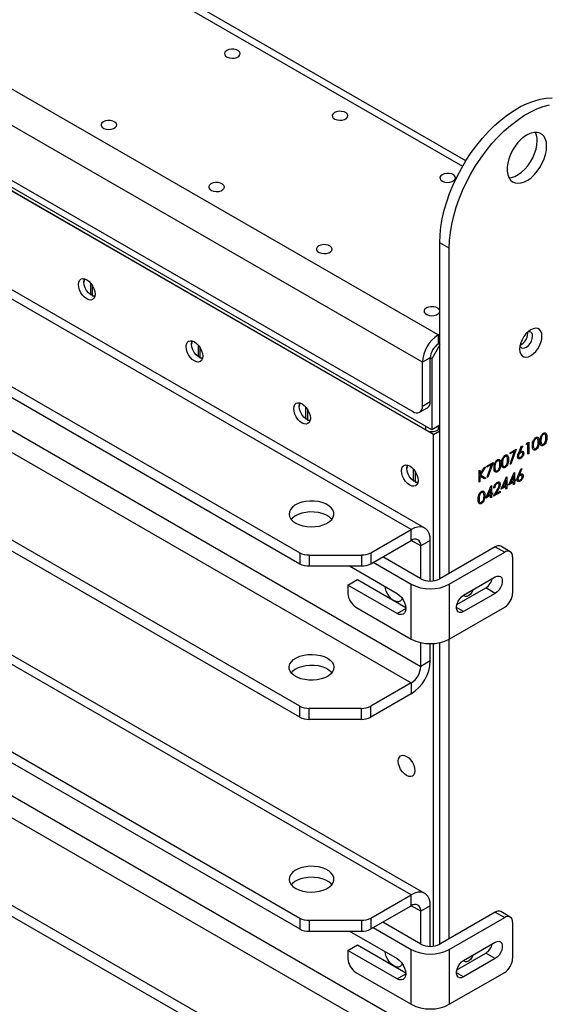
# Model space of a CAD drawing. Units: inches. Extents: x 0.3 to 7.9, y 0.2 to 11.3.
# Drawn here: x 6 to 6.3, y 9.6 to 10.2 of the extents above; entities that cross this region are included whole.
import ezdxf

# ---------------------------------------------------------------- set-up
doc = ezdxf.new("R2010")
doc.units = ezdxf.units.IN
doc.header["$MEASUREMENT"] = 0

msp = doc.modelspace()

# ---------------------------------------------------------------- linework, layer by layer
at = {"color": 7, "linetype": 'Continuous', "lineweight": 25}
for p, q in [((5.23022, 10.56935), (6.23984, 9.9865)), ((6.25097, 9.97579), (5.23022, 10.56506)), ((6.2519, 9.97311), (5.23114, 10.56238)), ((6.24726, 9.97579), (5.23578, 10.5597)), ((6.23891, 9.91739), (5.21815, 10.50666)), ((6.24678, 9.91817), (5.22603, 10.50744)), ((5.19448, 10.4689), (6.1735, 9.90372)), ((5.19448, 10.46247), (6.1735, 9.89729)), ((5.22372, 10.42629), (6.24448, 9.83702)), ((5.21815, 10.41665), (6.23891, 9.82738)), ((6.1735, 9.81371), (5.19448, 10.37889)), ((6.1735, 9.80728), (5.19448, 10.37246)), ((6.2709, 10.13372), (5.85738, 10.37245)), ((6.23891, 9.70307), (5.21815, 10.29234)), ((6.24678, 9.70385), (5.22603, 10.29312)), ((5.19448, 10.25459), (6.1735, 9.68941)), ((5.19448, 10.24816), (6.1735, 9.68298)), ((5.22372, 10.21198), (6.24448, 9.6227)), ((5.21815, 10.20233), (6.23891, 9.61306)), ((6.1735, 9.59939), (5.19448, 10.16457)), ((6.1735, 9.59296), (5.19448, 10.15814)), ((6.26118, 10.08241), (6.25561, 10.08562)), ((6.25561, 9.88846), (6.25561, 10.08562)), ((6.26118, 9.89167), (6.26118, 10.08241)), ((6.04705, 10.0627), (6.04705, 10.06243)), ((6.051, 10.05509), (6.051, 10.06189)), ((6.05193, 10.0606), (6.05193, 10.05456)), ((6.05193, 10.05536), (6.05123, 10.05496)), ((6.25561, 10.03205), (6.25469, 10.03151)), ((6.25469, 10.03151), (6.25469, 10.02615)), ((6.30716, 10.03234), (6.3071, 10.03311)), ((6.11016, 10.02627), (6.11016, 10.026)), ((6.1141, 10.01867), (6.1141, 10.02546)), ((6.11503, 10.02417), (6.11503, 10.01813)), ((6.25561, 10.02562), (6.25097, 10.01758)), ((6.25561, 10.02669), (6.25469, 10.02615)), ((6.11503, 10.01893), (6.11433, 10.01853)), ((6.25005, 10.01812), (6.24541, 10.01544)), ((6.25005, 9.9924), (6.25005, 10.01812)), ((6.25097, 10.01758), (6.25005, 10.01812)), ((6.25097, 10.01758), (6.25097, 9.97579)), ((6.24541, 9.98972), (6.24541, 10.01544)), ((6.17326, 9.98984), (6.17326, 9.98958)), ((6.1772, 9.98224), (6.1772, 9.98903)), ((6.24377, 9.98611), (6.24841, 9.98879)), ((6.24541, 9.98972), (6.25005, 9.9924)), ((6.17813, 9.9825), (6.17743, 9.9821)), ((6.17813, 9.98774), (6.17813, 9.9817)), ((6.25561, 9.97847), (6.25097, 9.97579)), ((6.2519, 9.97311), (6.25561, 9.97525)), ((6.2519, 9.88725), (6.2519, 9.97311)), ((6.25561, 9.97632), (6.25469, 9.97579)), ((6.30185, 9.96239), (6.30359, 9.96648)), ((6.304, 9.96634), (6.30245, 9.96272)), ((6.30359, 9.96648), (6.304, 9.96634)), ((6.30629, 9.96717), (6.30663, 9.96806)), ((6.30719, 9.96769), (6.30629, 9.96717)), ((6.30663, 9.96806), (6.30771, 9.96868)), ((6.30719, 9.96163), (6.30719, 9.96769)), ((6.30771, 9.96868), (6.30771, 9.96193)), ((6.29677, 9.96237), (6.30037, 9.96444)), ((6.29948, 9.96324), (6.29677, 9.96167)), ((6.29677, 9.96167), (6.29677, 9.96237)), ((6.29684, 9.95577), (6.29948, 9.96324)), ((6.30037, 9.96444), (6.2973, 9.95574)), ((6.30771, 9.96193), (6.30719, 9.96163)), ((6.27916, 9.94963), (6.2816, 9.9536)), ((6.28234, 9.95404), (6.27947, 9.94935)), ((6.2816, 9.9536), (6.28234, 9.95404)), ((6.28328, 9.95458), (6.28688, 9.95665)), ((6.28599, 9.95545), (6.28328, 9.95388)), ((6.28328, 9.95388), (6.28328, 9.95458)), ((6.28335, 9.94798), (6.28599, 9.95545)), ((6.28688, 9.95665), (6.28381, 9.94796)), ((6.2973, 9.95574), (6.29684, 9.95577)), ((6.23636, 9.95342), (6.23636, 9.95315)), ((6.2403, 9.94581), (6.2403, 9.95261)), ((6.24123, 9.95132), (6.24123, 9.94527)), ((6.27863, 9.95189), (6.27916, 9.9522)), ((6.27863, 9.94514), (6.27863, 9.95189)), ((6.27916, 9.9522), (6.27916, 9.94963)), ((6.27916, 9.9487), (6.27916, 9.94545)), ((6.28187, 9.94701), (6.27916, 9.9487)), ((6.27947, 9.94935), (6.28257, 9.94742)), ((6.28381, 9.94796), (6.28335, 9.94798)), ((6.2916, 9.94101), (6.29479, 9.94822)), ((6.29479, 9.94822), (6.2949, 9.94828)), ((6.2949, 9.94828), (6.2949, 9.9436)), ((6.2961, 9.9436), (6.29929, 9.95081)), ((6.29887, 9.94883), (6.29713, 9.94489)), ((6.29887, 9.9459), (6.29887, 9.94883)), ((6.29929, 9.95081), (6.2994, 9.95087)), ((6.2994, 9.95087), (6.2994, 9.9462)), ((6.30155, 9.94903), (6.30329, 9.95312)), ((6.3037, 9.95299), (6.30215, 9.94937)), ((6.30329, 9.95312), (6.3037, 9.95299)), ((6.24123, 9.94608), (6.24053, 9.94568)), ((6.27916, 9.94545), (6.27863, 9.94514)), ((6.28257, 9.94742), (6.28187, 9.94701)), ((6.28261, 9.93581), (6.2858, 9.94302)), ((6.2858, 9.94302), (6.2859, 9.94308)), ((6.2859, 9.94308), (6.2859, 9.93841)), ((6.28785, 9.94196), (6.28733, 9.94166)), ((6.29437, 9.94261), (6.2916, 9.94101)), ((6.29437, 9.94623), (6.29263, 9.94229)), ((6.29263, 9.94229), (6.29437, 9.9433)), ((6.29437, 9.9433), (6.29437, 9.94623)), ((6.29437, 9.94105), (6.29437, 9.94261)), ((6.2949, 9.9436), (6.29557, 9.94399)), ((6.29557, 9.9433), (6.2949, 9.94291)), ((6.2949, 9.94291), (6.2949, 9.94135)), ((6.29557, 9.94399), (6.29557, 9.9433)), ((6.29887, 9.9452), (6.2961, 9.9436)), ((6.29713, 9.94489), (6.29887, 9.9459)), ((6.29887, 9.94365), (6.29887, 9.9452)), ((6.2994, 9.94395), (6.29887, 9.94365)), ((6.2994, 9.9462), (6.30007, 9.94659)), ((6.30007, 9.9459), (6.2994, 9.94551)), ((6.2994, 9.94551), (6.2994, 9.94395)), ((6.30007, 9.94659), (6.30007, 9.9459)), ((6.28538, 9.93742), (6.28261, 9.93581)), ((6.28538, 9.94104), (6.28364, 9.9371)), ((6.28364, 9.9371), (6.28538, 9.93811)), ((6.28538, 9.93811), (6.28538, 9.94104)), ((6.28538, 9.93586), (6.28538, 9.93742)), ((6.2859, 9.93616), (6.28538, 9.93586)), ((6.2859, 9.93841), (6.28658, 9.9388)), ((6.28658, 9.93811), (6.2859, 9.93772)), ((6.2859, 9.93772), (6.2859, 9.93616)), ((6.28658, 9.9388), (6.28658, 9.93811)), ((6.2871, 9.93685), (6.28937, 9.94096)), ((6.29108, 9.93915), (6.2871, 9.93685)), ((6.28982, 9.94091), (6.28836, 9.93827)), ((6.28836, 9.93827), (6.29108, 9.93984)), ((6.29108, 9.93984), (6.29108, 9.93915)), ((6.2949, 9.94135), (6.29437, 9.94105)), ((6.21523, 9.90372), (6.23891, 9.91739)), ((6.23891, 9.91096), (6.23891, 9.91739)), ((6.21523, 9.89729), (6.23891, 9.91096)), ((6.25005, 9.91096), (6.24448, 9.90774)), ((6.24448, 9.88846), (6.24448, 9.90774)), ((6.25005, 9.88712), (6.25005, 9.91096)), ((6.29694, 9.90432), (6.29137, 9.90753)), ((6.1735, 9.90372), (6.1735, 9.89729)), ((6.17907, 9.90239), (6.20967, 9.90239)), ((6.17907, 9.90239), (6.17907, 9.89596)), ((6.20967, 9.90239), (6.20967, 9.89596)), ((6.21523, 9.90372), (6.21523, 9.89729)), ((6.28809, 9.9072), (6.25561, 9.88846)), ((6.26118, 9.88524), (6.29366, 9.90399)), ((6.28809, 9.9072), (6.29366, 9.90399)), ((6.17907, 9.89596), (6.20967, 9.89596)), ((6.20271, 9.89596), (6.23056, 9.87988)), ((6.21664, 9.8981), (6.23891, 9.88524)), ((6.24448, 9.88846), (6.2222, 9.90131)), ((6.2983, 9.90131), (6.2983, 9.87988)), ((6.20179, 9.8847), (6.20736, 9.88792)), ((6.20179, 9.8847), (6.20179, 9.87988)), ((6.23056, 9.8681), (6.20179, 9.8847)), ((6.20736, 9.88792), (6.23564, 9.87159)), ((6.23891, 9.85309), (6.23891, 9.88524)), ((6.26118, 9.88524), (6.26118, 9.85309)), ((6.26953, 9.87881), (6.28809, 9.88952)), ((6.2656, 9.87332), (6.28252, 9.88309)), ((6.28809, 9.87988), (6.26953, 9.86917)), ((6.28809, 9.87988), (6.28252, 9.88309)), ((6.20643, 9.87184), (6.23891, 9.85309)), ((6.26118, 9.85309), (6.29366, 9.87184)), ((6.24448, 9.83702), (6.24448, 9.85102)), ((6.25005, 9.84023), (6.25005, 9.85043)), ((6.2519, 9.67294), (6.2519, 9.85049)), ((6.25561, 9.67414), (6.25561, 9.85102)), ((6.26118, 9.67735), (6.26118, 9.85309)), ((6.25005, 9.84023), (6.24448, 9.83702)), ((6.23891, 9.82738), (6.21523, 9.81371)), ((6.23891, 9.82738), (6.23891, 9.82095)), ((6.23891, 9.82095), (6.21523, 9.80728)), ((6.1735, 9.80728), (6.1735, 9.81371)), ((6.20967, 9.81238), (6.17907, 9.81238)), ((6.17907, 9.80595), (6.17907, 9.81238)), ((6.20967, 9.80595), (6.20967, 9.81238)), ((6.21523, 9.80728), (6.21523, 9.81371)), ((6.20967, 9.80595), (6.17907, 9.80595)), ((6.21523, 9.68941), (6.23891, 9.70307)), ((6.23891, 9.69664), (6.23891, 9.70307)), ((6.21523, 9.68298), (6.23891, 9.69664)), ((6.25005, 9.69664), (6.24448, 9.69343)), ((6.25005, 9.67281), (6.25005, 9.69664)), ((6.1735, 9.68941), (6.1735, 9.68298)), ((6.17907, 9.68807), (6.20967, 9.68807)), ((6.17907, 9.68807), (6.17907, 9.68164)), ((6.20967, 9.68807), (6.20967, 9.68164)), ((6.21523, 9.68941), (6.21523, 9.68298)), ((6.24448, 9.67414), (6.24448, 9.69343)), ((6.28809, 9.69289), (6.25561, 9.67414)), ((6.26118, 9.67093), (6.29366, 9.68968)), ((6.28809, 9.69289), (6.29366, 9.68968)), ((6.29694, 9.69), (6.29137, 9.69321)), ((6.21664, 9.68378), (6.23891, 9.67093)), ((6.24448, 9.67414), (6.2222, 9.687)), ((6.2983, 9.687), (6.2983, 9.66556)), ((6.17907, 9.68164), (6.20967, 9.68164)), ((6.20271, 9.68164), (6.23056, 9.66557)), ((6.20179, 9.67039), (6.20736, 9.6736)), ((6.20179, 9.67039), (6.20179, 9.66556)), ((6.23056, 9.65378), (6.20179, 9.67039)), ((6.20736, 9.6736), (6.23564, 9.65727)), ((6.23891, 9.63878), (6.23891, 9.67093)), ((6.26118, 9.67093), (6.26118, 9.63878)), ((6.26953, 9.6645), (6.28809, 9.67521)), ((6.2656, 9.65901), (6.28252, 9.66878)), ((6.28809, 9.66557), (6.26953, 9.65485)), ((6.28809, 9.66557), (6.28252, 9.66878)), ((6.20643, 9.65753), (6.23891, 9.63878)), ((6.26118, 9.63878), (6.29366, 9.65753))]:
    msp.add_line(p, q, dxfattribs=at)
at = {"color": 8, "linetype": 'Continuous', "lineweight": 25}
for p, q in [((5.85738, 10.36801), (6.26892, 10.13043)), ((6.24541, 10.01544), (5.73987, 10.30727)), ((6.25469, 10.03151), (5.78695, 10.30153)), ((6.24726, 9.97793), (6.24726, 9.97579)), ((6.25469, 9.97793), (6.25469, 9.97579)), ((6.24448, 9.90774), (6.23891, 9.91096)), ((6.23056, 9.8681), (6.23566, 9.87104)), ((6.26953, 9.86917), (6.26536, 9.87158)), ((6.24448, 9.69343), (6.23891, 9.69664)), ((6.23056, 9.65378), (6.23566, 9.65673)), ((6.26953, 9.65485), (6.26536, 9.65726))]:
    msp.add_line(p, q, dxfattribs=at)
at = {"color": 7, "linetype": 'Continuous', "lineweight": 25, "flags": 128}
for points in [[(6.1308, 10.19838), (6.12992, 10.19767), (6.12949, 10.19683), (6.12955, 10.19596), (6.1301, 10.19515), (6.13108, 10.19448), (6.13238, 10.19404), (6.13386, 10.19386), (6.13536, 10.19396), (6.13672, 10.19435), (6.13779, 10.19496), (6.13845, 10.19575), (6.13864, 10.19662), (6.13833, 10.19747), (6.13756, 10.19822), (6.1364, 10.19878), (6.13499, 10.1991), (6.13348, 10.19914), (6.13203, 10.19889), (6.1308, 10.19838)], [(6.25561, 10.08562), (6.25578, 10.09017), (6.25627, 10.09488), (6.25708, 10.0997), (6.25821, 10.10462), (6.25965, 10.10958), (6.26139, 10.11457), (6.26341, 10.11953), (6.26571, 10.12444), (6.26826, 10.12925), (6.27104, 10.13395), (6.27405, 10.13848), (6.27724, 10.14282), (6.28061, 10.14694), (6.28413, 10.15081), (6.28777, 10.15439), (6.2915, 10.15767), (6.29531, 10.16062), (6.29915, 10.16322), (6.30301, 10.16545), (6.30686, 10.16729), (6.31066, 10.16873), (6.3144, 10.16977), (6.31804, 10.17038), (6.32155, 10.17058)], [(6.1939, 10.16195), (6.19303, 10.16124), (6.19259, 10.16041), (6.19266, 10.15953), (6.19321, 10.15872), (6.19418, 10.15805), (6.19548, 10.15761), (6.19696, 10.15743), (6.19846, 10.15754), (6.19982, 10.15792), (6.20089, 10.15854), (6.20155, 10.15932), (6.20174, 10.16019), (6.20143, 10.16104), (6.20066, 10.16179), (6.1995, 10.16236), (6.19809, 10.16267), (6.19658, 10.16271), (6.19513, 10.16246), (6.1939, 10.16195)], [(6.26118, 10.08241), (6.26134, 10.08696), (6.26184, 10.09166), (6.26265, 10.09649), (6.26378, 10.1014), (6.26522, 10.10637), (6.26696, 10.11135), (6.26898, 10.11631), (6.27127, 10.12122), (6.27382, 10.12604), (6.27661, 10.13073), (6.27961, 10.13527), (6.28281, 10.13961), (6.28618, 10.14373), (6.2897, 10.14759), (6.29334, 10.15118), (6.29707, 10.15446), (6.30088, 10.15741), (6.30472, 10.16001), (6.30858, 10.16223), (6.31243, 10.16408), (6.31623, 10.16552), (6.31997, 10.16655)], [(6.05842, 10.1566), (6.05754, 10.15589), (6.05711, 10.15505), (6.05717, 10.15418), (6.05772, 10.15336), (6.0587, 10.1527), (6.06, 10.15225), (6.06148, 10.15207), (6.06298, 10.15218), (6.06434, 10.15256), (6.06541, 10.15318), (6.06607, 10.15396), (6.06626, 10.15483), (6.06595, 10.15568), (6.06517, 10.15643), (6.06402, 10.157), (6.06261, 10.15732), (6.0611, 10.15735), (6.05965, 10.1571), (6.05842, 10.1566)], [(6.31825, 10.14215), (6.31808, 10.14431), (6.31759, 10.14622), (6.31678, 10.14783), (6.31568, 10.14907), (6.31431, 10.14993), (6.31273, 10.15037), (6.31098, 10.15037), (6.30909, 10.14995), (6.30714, 10.14912), (6.30518, 10.14788), (6.30325, 10.1463), (6.30143, 10.14439), (6.29975, 10.14224), (6.29828, 10.13988), (6.29704, 10.1374), (6.29608, 10.13486), (6.29543, 10.13234), (6.29509, 10.12991), (6.29509, 10.12764), (6.29543, 10.12559), (6.29608, 10.12383), (6.29704, 10.1224), (6.29828, 10.12135), (6.29975, 10.1207), (6.30143, 10.12047), (6.30325, 10.12068), (6.30518, 10.12131), (6.30714, 10.12235), (6.30909, 10.12377), (6.31098, 10.12552), (6.31273, 10.12755), (6.31431, 10.12982), (6.31568, 10.13224), (6.31678, 10.13476), (6.31759, 10.1373), (6.31808, 10.13979), (6.31825, 10.14215)], [(6.29615, 10.12369), (6.29769, 10.12389), (6.29961, 10.12453), (6.30158, 10.12556), (6.30353, 10.12698), (6.30541, 10.12873), (6.30717, 10.13077), (6.30875, 10.13303), (6.31011, 10.13546), (6.31121, 10.13798), (6.31202, 10.14051), (6.31252, 10.143), (6.31268, 10.14536)], [(6.25701, 10.12553), (6.25613, 10.12481), (6.2557, 10.12398), (6.25576, 10.12311), (6.25631, 10.12229), (6.25728, 10.12163), (6.25858, 10.12118), (6.26006, 10.121), (6.26156, 10.12111), (6.26292, 10.12149), (6.26399, 10.12211), (6.26466, 10.12289), (6.26484, 10.12376), (6.26453, 10.12461), (6.26376, 10.12536), (6.2626, 10.12593), (6.2612, 10.12625), (6.25968, 10.12628), (6.25824, 10.12603), (6.25701, 10.12553)], [(6.12152, 10.12017), (6.12064, 10.11946), (6.12021, 10.11862), (6.12028, 10.11775), (6.12082, 10.11694), (6.1218, 10.11627), (6.1231, 10.11582), (6.12458, 10.11564), (6.12608, 10.11575), (6.12744, 10.11614), (6.12851, 10.11675), (6.12917, 10.11754), (6.12936, 10.1184), (6.12905, 10.11926), (6.12828, 10.12001), (6.12712, 10.12057), (6.12571, 10.12089), (6.1242, 10.12092), (6.12275, 10.12068), (6.12152, 10.12017)], [(6.18462, 10.08374), (6.18375, 10.08303), (6.18331, 10.08219), (6.18338, 10.08132), (6.18393, 10.08051), (6.1849, 10.07984), (6.1862, 10.0794), (6.18768, 10.07922), (6.18918, 10.07932), (6.19054, 10.07971), (6.19161, 10.08032), (6.19227, 10.08111), (6.19246, 10.08198), (6.19215, 10.08283), (6.19138, 10.08358), (6.19022, 10.08414), (6.18881, 10.08446), (6.1873, 10.0845), (6.18585, 10.08425), (6.18462, 10.08374)], [(6.05355, 10.05547), (6.05338, 10.05411), (6.0529, 10.05303), (6.05212, 10.05231), (6.05111, 10.052), (6.04994, 10.05212), (6.04868, 10.05265), (6.04742, 10.05357), (6.04624, 10.05481), (6.04523, 10.05629), (6.04446, 10.0579), (6.04397, 10.05954), (6.04381, 10.06109), (6.04397, 10.06245), (6.04446, 10.06353), (6.04523, 10.06425), (6.04624, 10.06456), (6.04742, 10.06444), (6.04868, 10.06391), (6.04994, 10.06299), (6.05111, 10.06175), (6.05212, 10.06027), (6.0529, 10.05866), (6.05338, 10.05702), (6.05355, 10.05547)], [(6.04737, 10.06446), (6.0471, 10.06339), (6.04705, 10.0627)], [(6.051, 10.05509), (6.04975, 10.05618), (6.04865, 10.05759), (6.04779, 10.05919), (6.04724, 10.06085), (6.04705, 10.06243), (6.04724, 10.06379), (6.04751, 10.06442)], [(6.05123, 10.05496), (6.0511, 10.05503), (6.051, 10.05509)], [(6.05341, 10.0542), (6.05317, 10.05421), (6.05193, 10.05456)], [(6.05193, 10.05456), (6.05205, 10.05448), (6.05216, 10.05442)], [(6.05216, 10.05442), (6.05336, 10.05406), (6.05337, 10.05406)], [(6.24773, 10.04731), (6.24685, 10.0466), (6.24642, 10.04577), (6.24648, 10.04489), (6.24703, 10.04408), (6.248, 10.04341), (6.2493, 10.04297), (6.25078, 10.04279), (6.25228, 10.0429), (6.25364, 10.04328), (6.25471, 10.0439), (6.25538, 10.04468), (6.25556, 10.04555), (6.25525, 10.0464), (6.25448, 10.04715), (6.25332, 10.04772), (6.25192, 10.04803), (6.25041, 10.04807), (6.24896, 10.04782), (6.24773, 10.04731)], [(6.31551, 10.03073), (6.31535, 10.03231), (6.31487, 10.03363), (6.31409, 10.03461), (6.31305, 10.03521), (6.31181, 10.0354), (6.31043, 10.03516), (6.30897, 10.03451), (6.30752, 10.03348), (6.30613, 10.03212), (6.30489, 10.0305), (6.30386, 10.02871), (6.30308, 10.02683), (6.30259, 10.02495), (6.30243, 10.02317), (6.30259, 10.02159), (6.30308, 10.02027), (6.30386, 10.01929), (6.30489, 10.01869), (6.30613, 10.01851), (6.30752, 10.01875), (6.30897, 10.0194), (6.31043, 10.02043), (6.31181, 10.02178), (6.31305, 10.0234), (6.31409, 10.02519), (6.31487, 10.02708), (6.31535, 10.02895), (6.31551, 10.03073)], [(6.30262, 10.02512), (6.3028, 10.02472), (6.30343, 10.02402), (6.30431, 10.02372), (6.30535, 10.02384), (6.30647, 10.02439), (6.30756, 10.02531), (6.30853, 10.02652), (6.30929, 10.02791), (6.30978, 10.02935), (6.30995, 10.03073)], [(6.11665, 10.01904), (6.11648, 10.01768), (6.116, 10.0166), (6.11522, 10.01589), (6.11422, 10.01557), (6.11304, 10.01569), (6.11178, 10.01623), (6.11052, 10.01715), (6.10934, 10.01839), (6.10833, 10.01986), (6.10756, 10.02148), (6.10707, 10.02311), (6.10691, 10.02467), (6.10707, 10.02603), (6.10756, 10.0271), (6.10833, 10.02782), (6.10934, 10.02813), (6.11052, 10.02801), (6.11178, 10.02748), (6.11304, 10.02656), (6.11422, 10.02532), (6.11522, 10.02384), (6.116, 10.02223), (6.11648, 10.02059), (6.11665, 10.01904)], [(6.11047, 10.02803), (6.1102, 10.02696), (6.11016, 10.02627)], [(6.1141, 10.01867), (6.11285, 10.01976), (6.11175, 10.02116), (6.11089, 10.02276), (6.11034, 10.02443), (6.11016, 10.026), (6.11034, 10.02737), (6.11061, 10.02799)], [(6.11433, 10.01853), (6.1142, 10.01861), (6.1141, 10.01867)], [(6.11651, 10.01777), (6.11627, 10.01778), (6.11503, 10.01813)], [(6.11503, 10.01813), (6.11516, 10.01806), (6.11526, 10.01799)], [(6.11526, 10.01799), (6.11646, 10.01763), (6.11647, 10.01763)], [(6.17975, 9.98261), (6.17959, 9.98125), (6.1791, 9.98018), (6.17833, 9.97946), (6.17732, 9.97915), (6.17614, 9.97926), (6.17488, 9.9798), (6.17362, 9.98072), (6.17244, 9.98196), (6.17144, 9.98344), (6.17066, 9.98505), (6.17017, 9.98669), (6.17001, 9.98824), (6.17017, 9.9896), (6.17066, 9.99067), (6.17144, 9.99139), (6.17244, 9.9917), (6.17362, 9.99159), (6.17488, 9.99105), (6.17614, 9.99013), (6.17732, 9.98889), (6.17833, 9.98741), (6.1791, 9.9858), (6.17959, 9.98416), (6.17975, 9.98261)], [(6.17357, 9.9916), (6.1733, 9.99053), (6.17326, 9.98984)], [(6.1772, 9.98224), (6.17595, 9.98333), (6.17485, 9.98473), (6.17399, 9.98634), (6.17344, 9.988), (6.17326, 9.98958), (6.17344, 9.99094), (6.17371, 9.99156)], [(6.17743, 9.9821), (6.1773, 9.98218), (6.1772, 9.98224)], [(6.17961, 9.98134), (6.17937, 9.98135), (6.17813, 9.9817)], [(6.17813, 9.9817), (6.17826, 9.98163), (6.17836, 9.98157)], [(6.17836, 9.98157), (6.17956, 9.9812), (6.17957, 9.9812)], [(6.24285, 9.94619), (6.24269, 9.94482), (6.2422, 9.94375), (6.24143, 9.94303), (6.24042, 9.94272), (6.23924, 9.94284), (6.23798, 9.94337), (6.23672, 9.94429), (6.23555, 9.94553), (6.23454, 9.94701), (6.23376, 9.94862), (6.23328, 9.95026), (6.23311, 9.95181), (6.23328, 9.95317), (6.23376, 9.95425), (6.23454, 9.95496), (6.23555, 9.95528), (6.23672, 9.95516), (6.23798, 9.95462), (6.23924, 9.9537), (6.24042, 9.95246), (6.24143, 9.95099), (6.2422, 9.94937), (6.24269, 9.94774), (6.24285, 9.94619)], [(6.23667, 9.95517), (6.2364, 9.95411), (6.23636, 9.95342)], [(6.2403, 9.94581), (6.23906, 9.9469), (6.23795, 9.94831), (6.23709, 9.94991), (6.23655, 9.95157), (6.23636, 9.95315), (6.23655, 9.95451), (6.23681, 9.95513)], [(6.24053, 9.94568), (6.2404, 9.94575), (6.2403, 9.94581)], [(6.24271, 9.94491), (6.24248, 9.94493), (6.24123, 9.94527)], [(6.24123, 9.94527), (6.24136, 9.9452), (6.24146, 9.94514)], [(6.24146, 9.94514), (6.24267, 9.94478), (6.24267, 9.94477)], [(6.17117, 9.92114), (6.17309, 9.92022), (6.17528, 9.91953), (6.17766, 9.91909), (6.18014, 9.91892), (6.18262, 9.91902), (6.18503, 9.9194), (6.18728, 9.92003), (6.18928, 9.92089), (6.19095, 9.92196), (6.19225, 9.92319), (6.19312, 9.92453), (6.19354, 9.92595), (6.19348, 9.92739), (6.19295, 9.9288), (6.19197, 9.93013), (6.19057, 9.93132), (6.1888, 9.93234), (6.18674, 9.93314), (6.18444, 9.93371), (6.18201, 9.93402), (6.17951, 9.93405), (6.17705, 9.93381), (6.17471, 9.93331), (6.17258, 9.93256), (6.17074, 9.93159), (6.16924, 9.93044), (6.16815, 9.92914), (6.16751, 9.92775), (6.16733, 9.92632), (6.16762, 9.92489), (6.16838, 9.92351), (6.16958, 9.92225), (6.17117, 9.92114)], [(6.19233, 9.92328), (6.19197, 9.9237), (6.19057, 9.92489), (6.1888, 9.92591), (6.18674, 9.92672), (6.18444, 9.92728), (6.18201, 9.92759), (6.17951, 9.92762), (6.17705, 9.92738), (6.17471, 9.92688), (6.17258, 9.92613), (6.17074, 9.92516), (6.16924, 9.92401), (6.16857, 9.92328)], [(6.25005, 9.91096), (6.24988, 9.91309), (6.24937, 9.91497), (6.24855, 9.91653), (6.24744, 9.91772), (6.24607, 9.91851), (6.24448, 9.91888), (6.24272, 9.91881), (6.24084, 9.91831), (6.23891, 9.91739)], [(6.28809, 9.88952), (6.28927, 9.89001), (6.29035, 9.89006), (6.29125, 9.88968), (6.29189, 9.8889), (6.29223, 9.88778), (6.29223, 9.8864), (6.29189, 9.88489), (6.29125, 9.88337), (6.29035, 9.88195), (6.28927, 9.88076), (6.28809, 9.87988)], [(6.23359, 9.87698), (6.23312, 9.87599), (6.23231, 9.87524), (6.23125, 9.87491), (6.23002, 9.87503), (6.2287, 9.8756), (6.22738, 9.87656), (6.22615, 9.87786), (6.22509, 9.8794), (6.22428, 9.88109), (6.22377, 9.88281), (6.22362, 9.88389)], [(6.23056, 9.87988), (6.23188, 9.87892), (6.23311, 9.87762), (6.23417, 9.87607), (6.23498, 9.87438), (6.23549, 9.87267), (6.23566, 9.87104), (6.23549, 9.86962), (6.23498, 9.86849), (6.23417, 9.86774), (6.23311, 9.86741), (6.23188, 9.86753), (6.23056, 9.8681)], [(6.26953, 9.86917), (6.26836, 9.86868), (6.26728, 9.86863), (6.26638, 9.86901), (6.26573, 9.86979), (6.2654, 9.87092), (6.2654, 9.87229), (6.26573, 9.8738), (6.26638, 9.87532), (6.26728, 9.87674), (6.26836, 9.87794), (6.26953, 9.87881)], [(6.27515, 9.88205), (6.27509, 9.88189), (6.27445, 9.88058), (6.27358, 9.87942), (6.27258, 9.87854), (6.27154, 9.87805), (6.27059, 9.87798), (6.26983, 9.87835), (6.26948, 9.87878)], [(6.18973, 9.84184), (6.19132, 9.84073), (6.19251, 9.83947), (6.19327, 9.83809), (6.19357, 9.83666), (6.19339, 9.83523), (6.19274, 9.83384), (6.19165, 9.83254), (6.19016, 9.83139), (6.18831, 9.83042), (6.18618, 9.82967), (6.18384, 9.82917), (6.18138, 9.82893), (6.17889, 9.82896), (6.17645, 9.82927), (6.17416, 9.82983), (6.17209, 9.83064), (6.17033, 9.83166), (6.16893, 9.83285), (6.16795, 9.83418), (6.16742, 9.83558), (6.16736, 9.83702), (6.16777, 9.83844), (6.16864, 9.83979), (6.16994, 9.84102), (6.17162, 9.84209), (6.17362, 9.84295), (6.17586, 9.84358), (6.17827, 9.84395), (6.18076, 9.84406), (6.18324, 9.84389), (6.18561, 9.84345), (6.1878, 9.84276), (6.18973, 9.84184)], [(6.19233, 9.83327), (6.19197, 9.83368), (6.19057, 9.83488), (6.1888, 9.8359), (6.18674, 9.8367), (6.18444, 9.83727), (6.18201, 9.83758), (6.17951, 9.83761), (6.17705, 9.83737), (6.17471, 9.83687), (6.17258, 9.83612), (6.17074, 9.83515), (6.16924, 9.834), (6.16857, 9.83327)], [(6.241, 9.7758), (6.24083, 9.77444), (6.24035, 9.77337), (6.23957, 9.77265), (6.23856, 9.77234), (6.23739, 9.77245), (6.23613, 9.77299), (6.23487, 9.77391), (6.23369, 9.77515), (6.23268, 9.77663), (6.23191, 9.77824), (6.23142, 9.77988), (6.23125, 9.78143), (6.23142, 9.78279), (6.23191, 9.78387), (6.23268, 9.78458), (6.23369, 9.78489), (6.23487, 9.78478), (6.23613, 9.78424), (6.23739, 9.78332), (6.23856, 9.78208), (6.23957, 9.78061), (6.24035, 9.77899), (6.24083, 9.77736), (6.241, 9.7758)], [(6.17117, 9.70682), (6.17309, 9.70591), (6.17528, 9.70522), (6.17766, 9.70478), (6.18014, 9.70461), (6.18262, 9.70471), (6.18503, 9.70508), (6.18728, 9.70571), (6.18928, 9.70657), (6.19095, 9.70764), (6.19225, 9.70887), (6.19312, 9.71022), (6.19354, 9.71164), (6.19348, 9.71308), (6.19295, 9.71449), (6.19197, 9.71581), (6.19057, 9.717), (6.1888, 9.71802), (6.18674, 9.71883), (6.18444, 9.7194), (6.18201, 9.7197), (6.17951, 9.71974), (6.17705, 9.7195), (6.17471, 9.71899), (6.17258, 9.71825), (6.17074, 9.71728), (6.16924, 9.71612), (6.16815, 9.71483), (6.16751, 9.71344), (6.16733, 9.712), (6.16762, 9.71057), (6.16838, 9.7092), (6.16958, 9.70793), (6.17117, 9.70682)], [(6.19233, 9.70897), (6.19197, 9.70938), (6.19057, 9.71057), (6.1888, 9.71159), (6.18674, 9.7124), (6.18444, 9.71297), (6.18201, 9.71327), (6.17951, 9.71331), (6.17705, 9.71307), (6.17471, 9.71257), (6.17258, 9.71182), (6.17074, 9.71085), (6.16924, 9.70969), (6.16857, 9.70897)], [(6.25005, 9.69664), (6.24988, 9.69878), (6.24937, 9.70065), (6.24855, 9.70221), (6.24744, 9.7034), (6.24607, 9.7042), (6.24448, 9.70456), (6.24272, 9.7045), (6.24084, 9.70399), (6.23891, 9.70307)], [(6.28809, 9.67521), (6.28927, 9.67569), (6.29035, 9.67575), (6.29125, 9.67537), (6.29189, 9.67458), (6.29223, 9.67346), (6.29223, 9.67209), (6.29189, 9.67058), (6.29125, 9.66905), (6.29035, 9.66763), (6.28927, 9.66644), (6.28809, 9.66557)], [(6.23359, 9.66266), (6.23312, 9.66168), (6.23231, 9.66092), (6.23125, 9.6606), (6.23002, 9.66072), (6.2287, 9.66128), (6.22738, 9.66224), (6.22615, 9.66354), (6.22509, 9.66509), (6.22428, 9.66678), (6.22377, 9.66849), (6.22362, 9.66957)], [(6.23056, 9.66557), (6.23188, 9.6646), (6.23311, 9.6633), (6.23417, 9.66176), (6.23498, 9.66007), (6.23549, 9.65835), (6.23566, 9.65673), (6.23549, 9.6553), (6.23498, 9.65418), (6.23417, 9.65342), (6.23311, 9.6531), (6.23188, 9.65322), (6.23056, 9.65378)], [(6.27515, 9.66774), (6.27509, 9.66758), (6.27445, 9.66626), (6.27358, 9.6651), (6.27258, 9.66423), (6.27154, 9.66373), (6.27059, 9.66366), (6.26983, 9.66403), (6.26948, 9.66447)], [(6.26953, 9.65485), (6.26836, 9.65437), (6.26728, 9.65431), (6.26638, 9.65469), (6.26573, 9.65548), (6.2654, 9.6566), (6.2654, 9.65797), (6.26573, 9.65948), (6.26638, 9.66101), (6.26728, 9.66243), (6.26836, 9.66362), (6.26953, 9.6645)]]:
    msp.add_lwpolyline(points, dxfattribs=at)
at = {"color": 7, "linetype": 'Continuous', "lineweight": 25}
for centre, radius, start, end in [((6.30209, 10.14571), 0.01059, 358.12781, 26.42152), ((6.26555, 10.01452), 0.02017, 122.60548, 177.39452), ((6.29944, 10.03249), 0.00772, 294.97009, 358.81909), ((6.30775, 10.03116), 0.00224, 348.96961, 99.43333), ((6.26012, 10.01766), 0.01008, 122.60548, 177.39452), ((6.24201, 9.98917), 0.00344, 230.79671, 9.21404), ((6.24619, 9.99197), 0.00388, 305.01333, 6.29885), ((6.25097, 9.98295), 0.00807, 242.60967, 297.39033), ((6.24108, 9.90829), 0.00344, 350.78596, 129.20329), ((6.29001, 9.90452), 0.0033, 65.69288, 125.61758), ((6.17884, 9.91375), 0.01136, 241.95976, 271.1441), ((6.20989, 9.91375), 0.01136, 268.8559, 298.04024), ((6.29547, 9.90177), 0.00287, 350.78596, 129.20329), ((6.17884, 9.90732), 0.01136, 241.95976, 271.1441), ((6.20989, 9.90732), 0.01136, 268.8559, 298.04024), ((6.25005, 9.90661), 0.0241, 242.48054, 297.51946), ((6.25005, 9.8992), 0.0121, 242.60967, 297.39033), ((6.27749, 9.89087), 0.00926, 302.95524, 345.73754), ((6.21187, 9.88034), 0.01008, 182.60548, 237.39452), ((6.28823, 9.88034), 0.01008, 302.60548, 357.39452), ((6.25005, 9.87447), 0.0241, 242.48054, 297.51946), ((6.22597, 9.84128), 0.0241, 302.4764, 357.5236), ((6.23239, 9.83757), 0.0121, 302.60548, 357.39452), ((6.17884, 9.82374), 0.01136, 241.95976, 271.1441), ((6.20989, 9.82374), 0.01136, 268.8559, 298.04024), ((6.17884, 9.81731), 0.01136, 241.95976, 271.1441), ((6.20989, 9.81731), 0.01136, 268.8559, 298.04024), ((6.24108, 9.69398), 0.00344, 350.78596, 129.20329), ((6.29001, 9.69021), 0.0033, 65.69288, 125.61758), ((6.17884, 9.69943), 0.01136, 241.95976, 271.1441), ((6.20989, 9.69943), 0.01136, 268.8559, 298.04024), ((6.29547, 9.68746), 0.00287, 350.78596, 129.20329), ((6.17884, 9.693), 0.01136, 241.95976, 271.1441), ((6.20989, 9.693), 0.01136, 268.8559, 298.04024), ((6.25005, 9.6923), 0.0241, 242.48054, 297.51946), ((6.25005, 9.68489), 0.0121, 242.60967, 297.39033), ((6.27749, 9.67655), 0.00926, 302.95524, 345.73754), ((6.21187, 9.66602), 0.01008, 182.60548, 237.39452), ((6.28823, 9.66602), 0.01008, 302.60548, 357.39452), ((6.25005, 9.66015), 0.0241, 242.48054, 297.51946)]:
    msp.add_arc(centre, radius, start, end, dxfattribs=at)
for points, knots in [([(6.30989, 9.96656), (6.3099, 9.96696), (6.30991, 9.96775), (6.31012, 9.96885), (6.31048, 9.96973), (6.31086, 9.97035), (6.31133, 9.97089), (6.31167, 9.97112), (6.31184, 9.97124)], [0, 0, 0, 0, 0.250526, 0.500164, 0.625273, 0.750198, 0.875111, 1, 1, 1, 1]), ([(6.31184, 9.97124), (6.31201, 9.97132), (6.31236, 9.97149), (6.31299, 9.9715), (6.31355, 9.97102), (6.31383, 9.97003), (6.31385, 9.96924), (6.31386, 9.96885)], [0, 0, 0, 0, 0.125169, 0.250336, 0.498865, 0.749016, 1, 1, 1, 1]), ([(6.31439, 9.96916), (6.31439, 9.96955), (6.31441, 9.97035), (6.31462, 9.97144), (6.31498, 9.97233), (6.31536, 9.97295), (6.31583, 9.97349), (6.31617, 9.97372), (6.31634, 9.97384)], [0, 0, 0, 0, 0.250526, 0.500164, 0.625273, 0.750198, 0.875111, 1, 1, 1, 1]), ([(6.31636, 9.97315), (6.31622, 9.97306), (6.31596, 9.97287), (6.3156, 9.97243), (6.31532, 9.97194), (6.31506, 9.97124), (6.31493, 9.9704), (6.31492, 9.96977), (6.31491, 9.96946)], [0, 0, 0, 0, 0.124874, 0.249889, 0.374726, 0.499789, 0.7495, 1, 1, 1, 1]), ([(6.31634, 9.97384), (6.31651, 9.97392), (6.31686, 9.97409), (6.31748, 9.97409), (6.31804, 9.97362), (6.31833, 9.97262), (6.31835, 9.97184), (6.31836, 9.97145)], [0, 0, 0, 0, 0.125169, 0.250336, 0.498865, 0.749016, 1, 1, 1, 1]), ([(6.31836, 9.97145), (6.31835, 9.97105), (6.31833, 9.97024), (6.31805, 9.96892), (6.31748, 9.9678), (6.31686, 9.96708), (6.31651, 9.96685), (6.31634, 9.96674)], [0, 0, 0, 0, 0.2510019, 0.5011378, 0.7496117, 0.8748068, 1, 1, 1, 1]), ([(6.31783, 9.97115), (6.31781, 9.97176), (6.31778, 9.97268), (6.31723, 9.9733), (6.31676, 9.97334), (6.31649, 9.97321), (6.31636, 9.97315)], [0, 0, 0, 0, 0.500072, 0.749021, 0.874598, 1, 1, 1, 1]), ([(6.31761, 9.96932), (6.31769, 9.96968), (6.31782, 9.97031), (6.31783, 9.97089), (6.31783, 9.97115)], [0, 0, 0, 0, 0.5595988, 1, 1, 1, 1]), ([(6.31184, 9.96414), (6.31167, 9.96406), (6.31133, 9.96389), (6.31071, 9.96389), (6.31016, 9.96438), (6.30991, 9.96539), (6.3099, 9.96617), (6.30989, 9.96656)], [0, 0, 0, 0, 0.125181, 0.250351, 0.498778, 0.748946, 1, 1, 1, 1]), ([(6.31186, 9.97056), (6.31173, 9.97046), (6.31146, 9.97028), (6.3111, 9.96984), (6.31082, 9.96934), (6.31056, 9.96864), (6.31043, 9.9678), (6.31042, 9.96718), (6.31041, 9.96686)], [0, 0, 0, 0, 0.124874, 0.249889, 0.374726, 0.499789, 0.7495, 1, 1, 1, 1]), ([(6.31041, 9.96686), (6.31042, 9.96656), (6.31043, 9.96595), (6.31058, 9.96512), (6.31099, 9.9647), (6.31146, 9.96466), (6.31173, 9.96478), (6.31186, 9.96484)], [0, 0, 0, 0, 0.251085, 0.501371, 0.749628, 0.874877, 1, 1, 1, 1]), ([(6.31386, 9.96885), (6.31385, 9.96845), (6.31383, 9.96765), (6.31355, 9.96632), (6.31298, 9.9652), (6.31236, 9.96449), (6.31201, 9.96426), (6.31184, 9.96414)], [0, 0, 0, 0, 0.251002, 0.501138, 0.749612, 0.874807, 1, 1, 1, 1]), ([(6.31334, 9.96855), (6.31331, 9.96917), (6.31328, 9.97009), (6.31273, 9.9707), (6.31226, 9.97074), (6.31199, 9.97062), (6.31186, 9.97056)], [0, 0, 0, 0, 0.500072, 0.749021, 0.874598, 1, 1, 1, 1]), ([(6.31186, 9.96484), (6.31202, 9.96496), (6.31234, 9.96519), (6.31283, 9.96586), (6.31301, 9.9664), (6.31311, 9.96673)], [0, 0, 0, 0, 0.280257, 0.560781, 1, 1, 1, 1]), ([(6.31311, 9.96673), (6.31319, 9.96708), (6.31332, 9.96771), (6.31333, 9.9683), (6.31334, 9.96855)], [0, 0, 0, 0, 0.559599, 1, 1, 1, 1]), ([(6.31634, 9.96674), (6.31617, 9.96666), (6.31583, 9.96649), (6.31521, 9.96649), (6.31466, 9.96698), (6.31441, 9.96799), (6.31439, 9.96877), (6.31439, 9.96916)], [0, 0, 0, 0, 0.125181, 0.250351, 0.498778, 0.748946, 1, 1, 1, 1]), ([(6.31491, 9.96946), (6.31492, 9.96916), (6.31493, 9.96855), (6.31508, 9.96771), (6.31548, 9.96729), (6.31596, 9.96726), (6.31622, 9.96738), (6.31636, 9.96744)], [0, 0, 0, 0, 0.251085, 0.501371, 0.749628, 0.874877, 1, 1, 1, 1]), ([(6.31636, 9.96744), (6.31652, 9.96756), (6.31684, 9.96779), (6.31733, 9.96846), (6.31751, 9.96899), (6.31761, 9.96932)], [0, 0, 0, 0, 0.280257, 0.560781, 1, 1, 1, 1]), ([(6.2919, 9.95617), (6.29191, 9.95657), (6.29192, 9.95737), (6.29213, 9.95846), (6.2925, 9.95935), (6.29288, 9.95997), (6.29334, 9.96051), (6.29368, 9.96074), (6.29385, 9.96085)], [0, 0, 0, 0, 0.250526, 0.500164, 0.625273, 0.750198, 0.875111, 1, 1, 1, 1]), ([(6.29387, 9.96017), (6.29374, 9.96008), (6.29347, 9.95989), (6.29311, 9.95945), (6.29283, 9.95896), (6.29257, 9.95826), (6.29244, 9.95741), (6.29243, 9.95679), (6.29242, 9.95648)], [0, 0, 0, 0, 0.124874, 0.249889, 0.374726, 0.499789, 0.7495, 1, 1, 1, 1]), ([(6.29385, 9.96085), (6.29403, 9.96094), (6.29437, 9.9611), (6.295, 9.96111), (6.29556, 9.96064), (6.29584, 9.95964), (6.29586, 9.95886), (6.29587, 9.95847)], [0, 0, 0, 0, 0.125169, 0.250336, 0.498865, 0.749016, 1, 1, 1, 1]), ([(6.29535, 9.95817), (6.29533, 9.95878), (6.29529, 9.9597), (6.29475, 9.96031), (6.29427, 9.96036), (6.29401, 9.96023), (6.29387, 9.96017)], [0, 0, 0, 0, 0.500072, 0.749021, 0.874598, 1, 1, 1, 1]), ([(6.30119, 9.96005), (6.30125, 9.96048), (6.30135, 9.96124), (6.3017, 9.96204), (6.30185, 9.96239)], [0, 0, 0, 0, 0.558273, 1, 1, 1, 1]), ([(6.30296, 9.95902), (6.3027, 9.9589), (6.30218, 9.95867), (6.30159, 9.95888), (6.30125, 9.95937), (6.30121, 9.95982), (6.30119, 9.96005)], [0, 0, 0, 0, 0.27967, 0.559085, 0.779558, 1, 1, 1, 1]), ([(6.30295, 9.96238), (6.30277, 9.96226), (6.30241, 9.96202), (6.302, 9.96143), (6.30176, 9.96083), (6.30173, 9.9605), (6.30172, 9.96033)], [0, 0, 0, 0, 0.280127, 0.559515, 0.779719, 1, 1, 1, 1]), ([(6.30172, 9.96033), (6.30174, 9.96014), (6.30179, 9.95975), (6.30216, 9.95953), (6.30257, 9.95952), (6.30285, 9.95966), (6.30299, 9.95973)], [0, 0, 0, 0, 0.279059, 0.55882, 0.779303, 1, 1, 1, 1]), ([(6.30245, 9.96272), (6.30256, 9.96281), (6.30276, 9.96296), (6.30297, 9.96308), (6.30306, 9.96314)], [0, 0, 0, 0, 0.55991, 1, 1, 1, 1]), ([(6.30427, 9.9618), (6.30424, 9.962), (6.30419, 9.96239), (6.3038, 9.96259), (6.30338, 9.9626), (6.30309, 9.96245), (6.30295, 9.96238)], [0, 0, 0, 0, 0.278754, 0.558605, 0.779147, 1, 1, 1, 1]), ([(6.30479, 9.96214), (6.30476, 9.96181), (6.3047, 9.96116), (6.3042, 9.96019), (6.30359, 9.95945), (6.30317, 9.95916), (6.30296, 9.95902)], [0, 0, 0, 0, 0.279631, 0.55896, 0.779478, 1, 1, 1, 1]), ([(6.30299, 9.95973), (6.30317, 9.95985), (6.30353, 9.9601), (6.30395, 9.96068), (6.30422, 9.96129), (6.30425, 9.96163), (6.30427, 9.9618)], [0, 0, 0, 0, 0.280018, 0.559853, 0.779987, 1, 1, 1, 1]), ([(6.30306, 9.96314), (6.30331, 9.96325), (6.30383, 9.96348), (6.3044, 9.96327), (6.30474, 9.96281), (6.30477, 9.96236), (6.30479, 9.96214)], [0, 0, 0, 0, 0.279638, 0.559326, 0.779527, 1, 1, 1, 1]), ([(6.2874, 9.95358), (6.28741, 9.95398), (6.28743, 9.95477), (6.28764, 9.95587), (6.288, 9.95675), (6.28838, 9.95737), (6.28884, 9.95791), (6.28919, 9.95814), (6.28936, 9.95826)], [0, 0, 0, 0, 0.250526, 0.500164, 0.625273, 0.750198, 0.875111, 1, 1, 1, 1]), ([(6.28936, 9.95116), (6.28919, 9.95108), (6.28885, 9.95091), (6.28822, 9.95091), (6.28768, 9.9514), (6.28743, 9.95241), (6.28741, 9.95319), (6.2874, 9.95358)], [0, 0, 0, 0, 0.125181, 0.250351, 0.498778, 0.748946, 1, 1, 1, 1]), ([(6.28938, 9.95758), (6.28924, 9.95748), (6.28897, 9.9573), (6.28862, 9.95686), (6.28833, 9.95636), (6.28808, 9.95566), (6.28794, 9.95482), (6.28793, 9.9542), (6.28793, 9.95388)], [0, 0, 0, 0, 0.124874, 0.249889, 0.374726, 0.499789, 0.7495, 1, 1, 1, 1]), ([(6.28793, 9.95388), (6.28793, 9.95358), (6.28794, 9.95297), (6.2881, 9.95214), (6.2885, 9.95172), (6.28897, 9.95168), (6.28924, 9.9518), (6.28938, 9.95186)], [0, 0, 0, 0, 0.251085, 0.501371, 0.749628, 0.874877, 1, 1, 1, 1]), ([(6.28936, 9.95826), (6.28953, 9.95834), (6.28987, 9.95851), (6.2905, 9.95852), (6.29106, 9.95804), (6.29135, 9.95705), (6.29137, 9.95626), (6.29138, 9.95587)], [0, 0, 0, 0, 0.125169, 0.250336, 0.498865, 0.749016, 1, 1, 1, 1]), ([(6.29138, 9.95587), (6.29137, 9.95547), (6.29135, 9.95467), (6.29106, 9.95334), (6.2905, 9.95222), (6.28987, 9.95151), (6.28953, 9.95128), (6.28936, 9.95116)], [0, 0, 0, 0, 0.251002, 0.501138, 0.749612, 0.874807, 1, 1, 1, 1]), ([(6.29085, 9.95557), (6.29083, 9.95619), (6.2908, 9.95711), (6.29025, 9.95772), (6.28978, 9.95776), (6.28951, 9.95764), (6.28938, 9.95758)], [0, 0, 0, 0, 0.500072, 0.749021, 0.874598, 1, 1, 1, 1]), ([(6.28938, 9.95186), (6.28953, 9.95198), (6.28985, 9.95221), (6.29035, 9.95288), (6.29052, 9.95342), (6.29063, 9.95375)], [0, 0, 0, 0, 0.280257, 0.560781, 1, 1, 1, 1]), ([(6.29063, 9.95375), (6.2907, 9.9541), (6.29084, 9.95473), (6.29085, 9.95532), (6.29085, 9.95557)], [0, 0, 0, 0, 0.5595988, 1, 1, 1, 1]), ([(6.29385, 9.95376), (6.29368, 9.95367), (6.29334, 9.95351), (6.29272, 9.95351), (6.29217, 9.95399), (6.29193, 9.95501), (6.29191, 9.95579), (6.2919, 9.95617)], [0, 0, 0, 0, 0.125181, 0.250351, 0.498778, 0.748946, 1, 1, 1, 1]), ([(6.29242, 9.95648), (6.29243, 9.95617), (6.29244, 9.95556), (6.29259, 9.95473), (6.293, 9.95431), (6.29347, 9.95428), (6.29374, 9.9544), (6.29387, 9.95446)], [0, 0, 0, 0, 0.2510852, 0.5013708, 0.7496281, 0.8748771, 1, 1, 1, 1]), ([(6.29587, 9.95847), (6.29586, 9.95807), (6.29584, 9.95726), (6.29556, 9.95594), (6.295, 9.95482), (6.29437, 9.9541), (6.29403, 9.95387), (6.29385, 9.95376)], [0, 0, 0, 0, 0.251002, 0.501138, 0.749612, 0.874807, 1, 1, 1, 1]), ([(6.29387, 9.95446), (6.29403, 9.95458), (6.29435, 9.95481), (6.29484, 9.95548), (6.29502, 9.95601), (6.29513, 9.95634)], [0, 0, 0, 0, 0.280257, 0.560781, 1, 1, 1, 1]), ([(6.29513, 9.95634), (6.2952, 9.9567), (6.29533, 9.95733), (6.29534, 9.95791), (6.29535, 9.95817)], [0, 0, 0, 0, 0.5595988, 1, 1, 1, 1]), ([(6.30089, 9.9467), (6.30095, 9.94712), (6.30105, 9.94789), (6.3014, 9.94868), (6.30155, 9.94903)], [0, 0, 0, 0, 0.558273, 1, 1, 1, 1]), ([(6.30265, 9.94903), (6.30247, 9.94891), (6.30211, 9.94867), (6.30171, 9.94808), (6.30146, 9.94748), (6.30143, 9.94714), (6.30142, 9.94697)], [0, 0, 0, 0, 0.280127, 0.559515, 0.779719, 1, 1, 1, 1]), ([(6.30215, 9.94937), (6.30226, 9.94946), (6.30247, 9.94961), (6.30267, 9.94973), (6.30276, 9.94978)], [0, 0, 0, 0, 0.55991, 1, 1, 1, 1]), ([(6.30397, 9.94845), (6.30394, 9.94864), (6.30389, 9.94903), (6.3035, 9.94924), (6.30308, 9.94924), (6.30279, 9.9491), (6.30265, 9.94903)], [0, 0, 0, 0, 0.278754, 0.558605, 0.779147, 1, 1, 1, 1]), ([(6.30449, 9.94879), (6.30446, 9.94846), (6.3044, 9.94781), (6.3039, 9.94683), (6.30329, 9.94609), (6.30287, 9.94581), (6.30266, 9.94566)], [0, 0, 0, 0, 0.2796308, 0.5589603, 0.7794783, 1, 1, 1, 1]), ([(6.30269, 9.94637), (6.30287, 9.9465), (6.30323, 9.94674), (6.30365, 9.94733), (6.30392, 9.94793), (6.30395, 9.94827), (6.30397, 9.94845)], [0, 0, 0, 0, 0.280018, 0.559853, 0.779987, 1, 1, 1, 1]), ([(6.30276, 9.94978), (6.30301, 9.9499), (6.30353, 9.95013), (6.3041, 9.94991), (6.30444, 9.94945), (6.30447, 9.94901), (6.30449, 9.94879)], [0, 0, 0, 0, 0.2796384, 0.5593258, 0.7795267, 1, 1, 1, 1]), ([(6.28733, 9.94166), (6.28736, 9.942), (6.28743, 9.9427), (6.28793, 9.94374), (6.28856, 9.94455), (6.28901, 9.94486), (6.28923, 9.94501)], [0, 0, 0, 0, 0.280029, 0.559515, 0.779668, 1, 1, 1, 1]), ([(6.28921, 9.9443), (6.28901, 9.94416), (6.28861, 9.94388), (6.28816, 9.9432), (6.28791, 9.94253), (6.28787, 9.94215), (6.28785, 9.94196)], [0, 0, 0, 0, 0.279699, 0.558847, 0.779176, 1, 1, 1, 1]), ([(6.29048, 9.94366), (6.29045, 9.94386), (6.2904, 9.94425), (6.29005, 9.94448), (6.28963, 9.94451), (6.28935, 9.94437), (6.28921, 9.9443)], [0, 0, 0, 0, 0.279126, 0.558978, 0.77935, 1, 1, 1, 1]), ([(6.28923, 9.94501), (6.2895, 9.94513), (6.29002, 9.94537), (6.29059, 9.94516), (6.29095, 9.94469), (6.29098, 9.94424), (6.291, 9.94402)], [0, 0, 0, 0, 0.27989, 0.559224, 0.779582, 1, 1, 1, 1]), ([(6.28937, 9.94096), (6.28965, 9.94145), (6.29004, 9.94214), (6.29043, 9.94308), (6.29046, 9.94347), (6.29048, 9.94366)], [0, 0, 0, 0, 0.560717, 0.780532, 1, 1, 1, 1]), ([(6.291, 9.94402), (6.29098, 9.94374), (6.29093, 9.94317), (6.29046, 9.9421), (6.29006, 9.94136), (6.28982, 9.94091)], [0, 0, 0, 0, 0.279288, 0.559154, 1, 1, 1, 1]), ([(6.30266, 9.94566), (6.3024, 9.94555), (6.30188, 9.94532), (6.30129, 9.94553), (6.30096, 9.94602), (6.30091, 9.94647), (6.30089, 9.9467)], [0, 0, 0, 0, 0.2796696, 0.5590848, 0.7795576, 1, 1, 1, 1]), ([(6.30142, 9.94697), (6.30144, 9.94678), (6.30149, 9.9464), (6.30186, 9.94618), (6.30227, 9.94616), (6.30255, 9.9463), (6.30269, 9.94637)], [0, 0, 0, 0, 0.279059, 0.55882, 0.779303, 1, 1, 1, 1]), ([(6.27811, 9.93503), (6.27812, 9.93543), (6.27813, 9.93623), (6.27834, 9.93732), (6.2787, 9.93821), (6.27908, 9.93883), (6.27955, 9.93937), (6.27989, 9.9396), (6.28006, 9.93971)], [0, 0, 0, 0, 0.250526, 0.500164, 0.625273, 0.750198, 0.875111, 1, 1, 1, 1]), ([(6.28008, 9.93903), (6.27995, 9.93894), (6.27968, 9.93875), (6.27932, 9.93831), (6.27904, 9.93781), (6.27878, 9.93712), (6.27865, 9.93627), (6.27864, 9.93565), (6.27863, 9.93534)], [0, 0, 0, 0, 0.124874, 0.249889, 0.374726, 0.499789, 0.7495, 1, 1, 1, 1]), ([(6.28006, 9.93971), (6.28024, 9.9398), (6.28058, 9.93996), (6.28121, 9.93997), (6.28177, 9.93949), (6.28205, 9.9385), (6.28207, 9.93772), (6.28208, 9.93733)], [0, 0, 0, 0, 0.125169, 0.250336, 0.498865, 0.749016, 1, 1, 1, 1]), ([(6.28208, 9.93733), (6.28207, 9.93692), (6.28205, 9.93612), (6.28177, 9.9348), (6.28121, 9.93368), (6.28058, 9.93296), (6.28024, 9.93273), (6.28006, 9.93262)], [0, 0, 0, 0, 0.251002, 0.501138, 0.749612, 0.874807, 1, 1, 1, 1]), ([(6.28156, 9.93703), (6.28154, 9.93764), (6.2815, 9.93856), (6.28096, 9.93917), (6.28048, 9.93921), (6.28022, 9.93909), (6.28008, 9.93903)], [0, 0, 0, 0, 0.500072, 0.749021, 0.874598, 1, 1, 1, 1]), ([(6.28134, 9.9352), (6.28141, 9.93556), (6.28154, 9.93619), (6.28155, 9.93677), (6.28156, 9.93703)], [0, 0, 0, 0, 0.559599, 1, 1, 1, 1]), ([(6.28006, 9.93262), (6.27989, 9.93253), (6.27955, 9.93237), (6.27893, 9.93236), (6.27838, 9.93285), (6.27813, 9.93387), (6.27812, 9.93464), (6.27811, 9.93503)], [0, 0, 0, 0, 0.125181, 0.250351, 0.498778, 0.748946, 1, 1, 1, 1]), ([(6.27863, 9.93534), (6.27864, 9.93503), (6.27865, 9.93442), (6.2788, 9.93359), (6.27921, 9.93317), (6.27968, 9.93314), (6.27995, 9.93326), (6.28008, 9.93332)], [0, 0, 0, 0, 0.2510852, 0.5013708, 0.7496281, 0.8748771, 1, 1, 1, 1]), ([(6.28008, 9.93332), (6.28024, 9.93343), (6.28056, 9.93366), (6.28105, 9.93433), (6.28123, 9.93487), (6.28134, 9.9352)], [0, 0, 0, 0, 0.280257, 0.560781, 1, 1, 1, 1])]:
    msp.add_open_spline(points, degree=3, knots=knots, dxfattribs=at)

doc.saveas('drawing.dxf')
